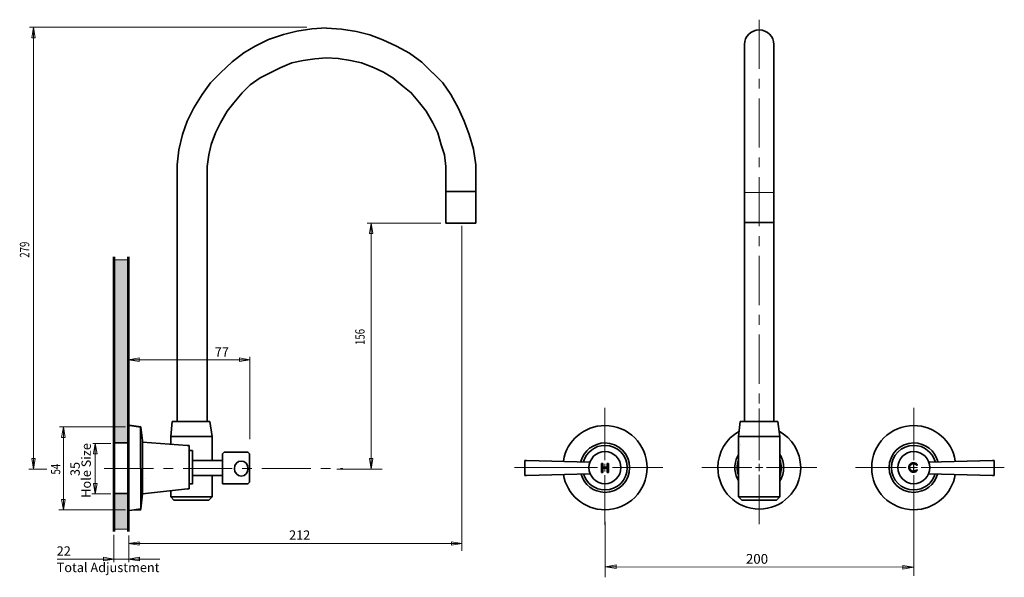
# Model space of a CAD drawing. Units: inches. Extents: x 31 to 285, y 44 to 188.
import ezdxf

# ---------------------------------------------------------------- set-up
doc = ezdxf.new("R2010")
doc.units = ezdxf.units.IN
doc.header["$MEASUREMENT"] = 0
doc.linetypes.add('AI-Linetype-1', pattern=[20.32, 12.7, -2.54, 2.54, -2.54])
doc.linetypes.add('AI-Linetype-2', pattern=[20.32, 12.7, -2.54, 2.54, -2.54])
doc.layers.add('Layer 1', color=7, linetype='Continuous')

# ---------------------------------------------------------------- blocks, each defined once
blk = doc.blocks.new('block 2')
at = {"layer": 'Layer 1', "true_color": 0xececec}
h = blk.add_hatch(color=7, dxfattribs=at)
h.dxf.hatch_style = 2
h.paths.add_polyline_path([(59.13, 78.85), (55.47, 78.85), (55.47, 126.11), (59.13, 126.11)])
h = blk.add_hatch(color=7, dxfattribs=at)
h.dxf.hatch_style = 2
h.paths.add_polyline_path([(59.13, 56.55), (55.47, 56.55), (55.47, 65.7), (59.13, 65.7)])
at = {"layer": 'Layer 1', "color": 250, "lineweight": 18, "true_color": 0x1c1c1b}
for points in [[(105.24, 186.13), (33.66, 186.13)], [(34.21, 183.43), (34.66, 186.13)], [(34.66, 186.13), (35.11, 183.43)], [(34.66, 186.13), (34.66, 183.43)], [(34.66, 186.13), (34.66, 72.09)], [(34.21, 183.43), (35.11, 183.43)], [(139.82, 135.55), (120.81, 135.55)], [(121.37, 132.85), (121.82, 135.55)], [(121.82, 135.55), (122.27, 132.85)], [(121.82, 135.55), (121.82, 132.85)], [(121.82, 135.55), (121.82, 72.09)], [(145.24, 50.98), (145.24, 134.85)], [(121.37, 132.85), (122.27, 132.85)], [(59.24, 100.31), (61.94, 100.76)], [(61.94, 99.86), (59.24, 100.31)], [(59.24, 100.31), (61.94, 100.31)], [(90.51, 100.31), (59.24, 100.31)], [(61.94, 99.86), (61.94, 100.76)], [(87.81, 100.76), (90.51, 100.31)], [(87.81, 100.76), (87.81, 99.86)], [(90.51, 100.31), (87.81, 99.86)], [(90.51, 100.31), (87.81, 100.31)], [(90.51, 79.77), (90.51, 101.07)], [(182.19, 74.37), (182.19, 87.93)], [(222.03, 74.35), (222.03, 87.74)], [(261.91, 74.37), (261.91, 87.93)], [(58.46, 82.97), (41.37, 82.97)], [(41.93, 80.27), (42.38, 82.97)], [(42.38, 82.97), (42.83, 80.27)], [(42.38, 82.97), (42.38, 80.27)], [(42.38, 82.97), (42.38, 61.52)], [(41.93, 80.27), (42.83, 80.27)], [(34.66, 72.09), (34.21, 74.79)], [(35.11, 74.79), (34.21, 74.79)], [(35.11, 74.79), (34.66, 72.09)], [(34.66, 72.09), (34.66, 74.79)], [(121.82, 72.09), (121.37, 74.79)], [(122.27, 74.79), (121.37, 74.79)], [(122.27, 74.79), (121.82, 72.09)], [(121.82, 72.09), (121.82, 74.79)], [(38.09, 72.09), (33.45, 72.09)], [(112.96, 72.09), (124.68, 72.09)], [(180.27, 72.45), (158.82, 72.45)], [(182.19, 72.45), (181.23, 72.45)], [(182.19, 72.45), (182.19, 73.41)], [(182.19, 72.45), (182.19, 71.49)], [(182.19, 72.45), (183.15, 72.45)], [(184.14, 72.45), (197.1, 72.45)], [(220.13, 72.45), (207.18, 72.45)], [(222.03, 72.45), (221.08, 72.45)], [(222.03, 72.45), (222.03, 73.4)], [(222.03, 72.45), (222.03, 71.5)], [(222.03, 72.45), (222.98, 72.45)], [(223.93, 72.45), (236.89, 72.45)], [(259.99, 72.45), (246.86, 72.45)], [(261.84, 72.45), (260.89, 72.45)], [(261.91, 72.45), (260.95, 72.45)], [(261.84, 72.45), (261.84, 73.4)], [(261.84, 72.45), (262.79, 72.45)], [(261.84, 72.45), (261.84, 71.5)], [(261.91, 72.45), (261.91, 73.41)], [(261.91, 72.45), (262.87, 72.45)], [(261.91, 72.45), (261.91, 71.49)], [(263.84, 72.45), (285.29, 72.45)], [(182.19, 70.53), (182.19, 57.69)], [(222.03, 70.55), (222.03, 57.88)], [(261.91, 70.53), (261.91, 57.69)], [(42.38, 61.52), (41.93, 64.22)], [(42.83, 64.22), (41.93, 64.22)], [(42.83, 64.22), (42.38, 61.52)], [(42.38, 61.52), (42.38, 64.22)], [(58.46, 61.52), (41.17, 61.52)], [(59.24, 52.87), (61.94, 53.32)], [(61.94, 52.42), (59.24, 52.87)], [(59.24, 52.87), (61.94, 52.87)], [(145.24, 52.87), (59.24, 52.87)], [(61.94, 52.42), (61.94, 53.32)], [(142.54, 53.32), (145.24, 52.87)], [(142.54, 53.32), (142.54, 52.42)], [(145.24, 52.87), (142.54, 52.42)], [(145.24, 52.87), (142.54, 52.87)], [(182.3, 46.85), (185.12, 47.32)], [(261.88, 46.72), (182.3, 46.85)], [(182.3, 46.85), (185.12, 46.85)], [(185.12, 46.38), (182.3, 46.85)], [(185.12, 46.38), (185.12, 47.32)], [(259.06, 47.19), (259.06, 46.25)], [(259.06, 47.19), (261.88, 46.72)], [(261.88, 46.72), (259.06, 46.72)], [(261.88, 46.72), (259.06, 46.25)]]:
    blk.add_lwpolyline(points, dxfattribs=at)
at = {"layer": 'Layer 1', "lineweight": 0}
for points in [[(82.93, 174.33), (85.96, 177.22), (88.93, 179.5), (91.92, 181.22), (95.35, 182.94), (99.2, 184.23), (102.63, 185.1), (106.49, 185.7), (110.33, 185.96)], [(137.74, 174.26), (134.89, 177.08), (131.74, 179.43), (128.39, 181.28), (124.89, 182.88), (121.47, 184.17), (118.04, 185.03), (114.19, 185.63), (110.33, 185.89)], [(110.33, 178.21), (107.29, 177.95), (104.29, 177.55), (101.34, 176.91), (98.35, 175.62), (95.78, 174.33), (93.21, 173.04), (90.6, 171.29), (88.5, 169.16)], [(132.17, 169.16), (130.03, 170.89), (127.46, 173.04), (124.99, 174.55), (122.44, 175.75), (119.33, 176.91), (116.49, 177.55), (113.34, 178.1), (110.33, 178.21)], [(82.93, 174.33), (80.36, 171.75), (78.22, 168.73), (76.08, 165.29), (74.37, 161.84), (73.1, 158.43), (72.23, 154.52), (71.8, 150.65), (71.8, 146.77)], [(148.87, 146.77), (148.87, 150.65), (148.24, 154.65), (147.16, 158.4), (145.87, 161.84), (144.29, 165.35), (142.45, 168.73), (140.31, 171.75), (137.74, 174.33)], [(88.5, 169.16), (86.36, 166.58), (84.64, 164.43), (82.93, 161.41), (81.65, 158.83), (80.53, 155.86), (79.93, 153.23), (79.51, 150.22), (79.51, 146.77)], [(141.16, 146.77), (141.16, 150.22), (140.74, 153.23), (139.88, 155.81), (139.02, 158.83), (137.74, 161.41), (136.03, 164.43), (134.31, 166.58), (132.17, 169.16)], [(71.8, 84.47), (71.8, 146.77)], [(79.51, 146.77), (79.51, 84.47)], [(141.16, 147.2), (141.16, 143.76)], [(148.87, 146.7), (148.87, 143.76)], [(141.16, 135.58), (141.16, 143.76)], [(141.16, 143.76), (148.87, 143.76)], [(148.87, 135.58), (148.87, 143.76)], [(141.16, 135.58), (148.87, 135.58)], [(59.13, 78.85), (55.47, 78.85), (55.47, 126.11), (59.13, 126.11), (59.13, 78.85)], [(55.51, 55.99), (55.51, 126.85)], [(59.22, 55.99), (59.22, 126.85)], [(70.09, 80.46), (70.51, 84.33)], [(80.22, 84.33), (70.51, 84.33)], [(80.79, 80.46), (80.22, 84.33)], [(216.65, 80.46), (217.08, 84.33)], [(226.79, 84.33), (217.08, 84.33)], [(227.36, 80.46), (226.79, 84.33)], [(59.38, 83.47), (59.38, 82.61), (59.38, 80.03)], [(62.38, 83.04), (59.38, 83.47)], [(59.42, 83.31), (62.42, 82.88)], [(62.33, 82.97), (62.33, 82.97), (62.42, 61.78), (59.42, 61.35)], [(62.38, 83.04), (62.38, 82.18), (62.38, 79.59)], [(62.38, 82.61), (62.38, 83.04)], [(62.38, 83.04), (62.38, 83.04)], [(62.38, 79.16), (62.38, 82.61)], [(62.42, 83.2), (62.42, 83.2)], [(62.42, 83.2), (62.42, 83.2)], [(62.42, 82.88), (62.85, 79.44)], [(62.42, 82.88), (62.42, 82.88)], [(62.42, 82.88), (62.42, 82.88)], [(59.38, 80.03), (59.38, 76.58), (59.38, 72.27)], [(62.33, 79.12), (62.33, 79.12)], [(62.38, 79.59), (62.38, 76.15), (62.38, 72.27)], [(62.38, 79.16), (62.38, 78.73), (62.38, 77.01)], [(62.85, 79.44), (62.85, 79.44)], [(62.85, 79.44), (62.85, 79.01)], [(62.85, 79.44), (62.85, 65.66)], [(62.85, 79.33), (62.85, 79.33)], [(62.85, 79.01), (74.41, 78.15)], [(75.65, 80.46), (70.09, 80.46)], [(70.09, 80.46), (70.94, 80.46)], [(71.8, 80.46), (70.51, 80.46), (70.09, 80.46)], [(70.09, 80.46), (70.09, 78.44)], [(75.65, 80.46), (73.51, 80.46), (71.8, 80.46)], [(75.65, 80.46), (80.79, 80.46)], [(79.51, 80.46), (77.36, 80.46), (75.65, 80.46)], [(80.79, 80.46), (80.36, 80.46), (79.51, 80.46)], [(80.79, 74.46), (80.79, 80.46)], [(222.22, 80.46), (216.65, 80.46)], [(216.65, 80.46), (217.51, 80.46)], [(218.37, 80.46), (217.08, 80.46), (216.65, 80.46)], [(216.65, 80.46), (216.65, 64.91)], [(222.22, 80.46), (220.08, 80.46), (218.37, 80.46)], [(222.22, 80.46), (227.36, 80.46)], [(226.07, 80.46), (223.93, 80.46), (222.22, 80.46)], [(227.36, 80.46), (226.93, 80.46), (226.07, 80.46)], [(227.36, 64.95), (227.36, 80.46)], [(62.38, 77.01), (62.38, 74.86), (62.38, 72.27)], [(62.81, 78.73), (62.81, 78.73)], [(70.13, 78.47), (70.13, 78.47)], [(70.13, 78.47), (70.13, 78.47)], [(70.13, 78.47), (70.13, 78.47)], [(70.13, 78.47), (70.13, 78.47)], [(70.13, 78.47), (70.13, 78.47)], [(70.55, 78.47), (70.55, 78.47)], [(70.55, 78.47), (70.55, 78.47)], [(70.55, 78.47), (70.55, 78.47)], [(70.55, 78.47), (70.55, 78.47)], [(70.55, 78.04), (70.55, 78.04)], [(70.55, 78.04), (70.55, 78.04)], [(70.55, 78.04), (70.55, 78.04)], [(70.55, 78.04), (70.55, 78.04)], [(70.55, 78.04), (70.55, 78.04)], [(70.55, 78.04), (70.55, 78.04)], [(70.55, 78.04), (70.55, 78.04)], [(70.55, 78.04), (70.55, 78.04)], [(70.55, 78.04), (70.55, 78.04)], [(70.55, 78.04), (70.55, 78.04)], [(70.55, 78.04), (70.55, 78.04)], [(70.55, 78.04), (70.55, 78.04)], [(70.55, 78.04), (70.55, 78.04)], [(70.55, 78.04), (70.55, 78.04)], [(70.55, 78.04), (70.55, 78.04)], [(70.55, 78.04), (70.55, 78.04)], [(70.55, 78.04), (70.55, 78.04)], [(70.55, 78.04), (70.55, 78.04)], [(70.55, 78.04), (70.55, 78.04)], [(74.39, 77.83), (74.39, 77.83)], [(74.39, 77.83), (74.39, 77.83)], [(74.84, 78.15), (74.41, 78.15)], [(74.41, 78.15), (74.41, 78.15)], [(74.84, 72.55), (74.84, 78.15)], [(75.69, 76.85), (74.84, 76.85)], [(74.84, 76.85), (74.84, 76.85)], [(74.84, 76.85), (74.84, 76.85)], [(75.68, 76.55), (75.68, 76.55)], [(75.68, 76.55), (75.68, 76.55)], [(75.69, 76.85), (75.69, 76.85)], [(75.69, 76.85), (75.69, 76.85)], [(75.69, 68.67), (75.69, 76.85)], [(83.92, 76.48), (83.49, 76.04)], [(83.92, 76.48), (84.36, 76.48)], [(84.36, 76.48), (90.08, 76.48)], [(90.03, 76.48), (90.46, 76.04)], [(216.69, 78.47), (216.69, 78.47)], [(216.69, 78.47), (216.69, 78.47)], [(216.69, 78.47), (216.69, 78.47)], [(216.69, 78.47), (216.69, 78.47)], [(216.69, 78.47), (216.69, 78.47)], [(217.12, 78.47), (217.12, 78.47)], [(217.12, 78.47), (217.12, 78.47)], [(217.12, 78.47), (217.12, 78.47)], [(217.12, 78.47), (217.12, 78.47)], [(217.12, 78.04), (217.12, 78.04)], [(217.12, 78.04), (217.12, 78.04)], [(217.12, 78.04), (217.12, 78.04)], [(217.12, 78.04), (217.12, 78.04)], [(217.12, 78.04), (217.12, 78.04)], [(217.12, 78.04), (217.12, 78.04)], [(217.12, 78.04), (217.12, 78.04)], [(217.12, 78.04), (217.12, 78.04)], [(217.12, 78.04), (217.12, 78.04)], [(217.12, 78.04), (217.12, 78.04)], [(217.12, 78.04), (217.12, 78.04)], [(217.12, 78.04), (217.12, 78.04)], [(217.12, 78.04), (217.12, 78.04)], [(217.12, 78.04), (217.12, 78.04)], [(217.12, 78.04), (217.12, 78.04)], [(217.12, 78.04), (217.12, 78.04)], [(217.12, 78.04), (217.12, 78.04)], [(217.12, 78.04), (217.12, 78.04)], [(217.12, 78.04), (217.12, 78.04)], [(75.64, 74.31), (83.49, 74.31)], [(83.49, 74.31), (83.49, 76.04)], [(83.49, 74.31), (83.49, 70.41)], [(90.46, 68.67), (90.46, 76.04)], [(161.48, 74.33), (161.91, 74.33)], [(161.48, 72.16), (161.48, 74.33)], [(161.91, 74.33), (178.27, 73.9)], [(282.2, 74.33), (265.84, 73.9)], [(282.63, 74.33), (282.2, 74.33)], [(282.63, 72.16), (282.63, 74.33)], [(59.38, 72.27), (59.38, 67.97), (59.38, 64.52)], [(62.38, 72.27), (62.38, 68.4), (62.38, 64.95)], [(62.38, 72.27), (62.38, 69.69), (62.38, 67.54)], [(74.84, 72.55), (74.84, 66.95)], [(161.48, 72.16), (161.48, 70.41)], [(282.63, 72.16), (282.63, 70.41)], [(63.7, 69.53), (63.7, 69.53)], [(63.7, 69.53), (63.7, 69.53)], [(75.64, 70.41), (83.49, 70.41)], [(75.69, 68.67), (75.69, 68.24)], [(80.79, 64.95), (80.79, 70.56)], [(83.49, 70.41), (83.49, 68.24)], [(90.03, 68.24), (90.46, 68.67)], [(161.48, 70.41), (161.91, 70.41)], [(178.33, 70.87), (161.91, 70.41)], [(265.78, 70.87), (282.2, 70.41)], [(282.63, 70.41), (282.2, 70.41)], [(62.85, 65.66), (74.41, 66.95)], [(70.09, 66.39), (70.09, 64.95)], [(74.39, 66.7), (74.39, 66.7)], [(74.39, 66.7), (74.39, 66.7)], [(74.41, 66.95), (74.41, 66.95)], [(74.41, 66.95), (74.41, 66.95), (74.84, 66.95)], [(75.69, 68.24), (74.84, 68.24)], [(74.84, 68.24), (74.84, 68.24)], [(74.84, 68.24), (74.84, 67.81)], [(75.68, 67.98), (75.68, 67.98)], [(75.68, 67.98), (75.68, 67.98)], [(75.69, 68.24), (75.69, 68.24)], [(75.69, 68.24), (75.69, 68.24)], [(83.92, 68.24), (83.49, 68.24)], [(83.92, 68.24), (84.36, 68.24)], [(84.36, 68.24), (90.08, 68.24)], [(59.13, 56.55), (55.47, 56.55), (55.47, 65.7), (59.13, 65.7), (59.13, 56.55)], [(59.38, 64.52), (59.38, 61.94), (59.38, 61.51)], [(62.38, 61.94), (62.38, 65.38)], [(62.38, 64.95), (62.38, 62.37), (62.38, 61.51)], [(62.42, 61.78), (62.85, 65.66)], [(62.81, 65.82), (62.81, 65.82)], [(62.85, 65.98), (62.85, 65.98)], [(62.85, 65.66), (62.85, 65.66)], [(62.85, 65.66), (62.85, 65.66)], [(71.8, 64.95), (70.51, 64.95), (70.09, 64.95)], [(70.09, 64.95), (70.94, 64.09)], [(72.23, 64.09), (71.37, 64.09), (70.94, 64.09)], [(75.65, 64.95), (73.51, 64.95), (71.8, 64.95)], [(75.65, 64.09), (73.94, 64.09), (72.23, 64.09)], [(79.51, 64.95), (77.36, 64.95), (75.65, 64.95)], [(78.65, 64.09), (77.36, 64.09), (75.65, 64.09)], [(79.93, 64.09), (79.51, 64.09), (78.65, 64.09)], [(80.79, 64.95), (80.36, 64.95), (79.51, 64.95)], [(79.93, 64.09), (80.79, 64.95)], [(218.37, 64.95), (217.08, 64.95), (216.65, 64.95)], [(216.65, 64.95), (217.51, 64.09)], [(218.8, 64.09), (217.94, 64.09), (217.51, 64.09)], [(222.22, 64.95), (220.08, 64.95), (218.37, 64.95)], [(222.22, 64.09), (220.51, 64.09), (218.8, 64.09)], [(226.07, 64.95), (223.93, 64.95), (222.22, 64.95)], [(225.22, 64.09), (223.93, 64.09), (222.22, 64.09)], [(226.5, 64.09), (226.07, 64.09), (225.22, 64.09)], [(227.36, 64.95), (226.93, 64.95), (226.07, 64.95)], [(226.5, 64.09), (227.36, 64.95)], [(59.38, 61.51), (62.38, 61.51)], [(62.33, 61.99), (62.33, 61.99)], [(62.38, 61.51), (62.38, 61.51), (62.38, 61.94)], [(62.38, 61.94), (62.38, 61.94)], [(59.38, 60.65), (59.38, 56.6)], [(59.38, 60.65), (59.38, 56.6)], [(182.21, 44.14), (182.21, 58.48)], [(261.91, 44.49), (261.91, 58.7)], [(62.42, 53.2), (62.42, 53.2)], [(62.42, 53.2), (62.42, 53.2)]]:
    blk.add_lwpolyline(points, dxfattribs=at)
at = {"layer": 'Layer 1', "color": 28, "lineweight": 35, "true_color": 0x11100b}
for points in [[(82.93, 174.33), (85.96, 177.22), (88.93, 179.5), (91.92, 181.22), (95.35, 182.94), (99.2, 184.23), (102.63, 185.1), (106.49, 185.7), (110.33, 185.96)], [(137.74, 174.26), (134.89, 177.08), (131.74, 179.43), (128.39, 181.28), (124.89, 182.88), (121.47, 184.17), (118.04, 185.03), (114.19, 185.63), (110.33, 185.89)], [(218.21, 181.64), (218.21, 142.65)], [(225.82, 142.65), (225.82, 181.64)], [(110.33, 178.21), (107.29, 177.95), (104.29, 177.55), (101.34, 176.91), (98.35, 175.62), (95.78, 174.33), (93.21, 173.04), (90.6, 171.29), (88.5, 169.16)], [(132.17, 169.16), (130.03, 170.89), (127.46, 173.04), (124.99, 174.55), (122.44, 175.75), (119.33, 176.91), (116.49, 177.55), (113.34, 178.1), (110.33, 178.21)], [(82.93, 174.33), (80.36, 171.75), (78.22, 168.73), (76.08, 165.29), (74.37, 161.84), (73.1, 158.43), (72.23, 154.52), (71.8, 150.65), (71.8, 146.77)], [(148.87, 146.77), (148.87, 150.65), (148.24, 154.65), (147.16, 158.4), (145.87, 161.84), (144.29, 165.35), (142.45, 168.73), (140.31, 171.75), (137.74, 174.33)], [(88.5, 169.16), (86.36, 166.58), (84.64, 164.43), (82.93, 161.41), (81.65, 158.83), (80.53, 155.86), (79.93, 153.23), (79.51, 150.22), (79.51, 146.77)], [(141.16, 146.77), (141.16, 150.22), (140.74, 153.23), (139.88, 155.81), (139.02, 158.83), (137.74, 161.41), (136.03, 164.43), (134.31, 166.58), (132.17, 169.16)], [(71.8, 84.47), (71.8, 146.77)], [(79.51, 146.77), (79.51, 84.47)], [(141.16, 147.2), (141.16, 143.76)], [(148.87, 146.7), (148.87, 143.76)], [(141.16, 135.58), (141.16, 143.76)], [(141.16, 143.76), (148.87, 143.76)], [(148.87, 135.58), (148.87, 143.76)], [(218.21, 142.65), (218.21, 139.45)], [(225.82, 139.45), (225.82, 142.65)], [(218.21, 139.45), (218.21, 131.66)], [(225.82, 131.66), (225.82, 139.45)], [(141.16, 135.58), (148.87, 135.58)], [(219.86, 135.7), (218.21, 135.7)], [(225.82, 135.7), (219.86, 135.7)], [(218.21, 131.66), (218.21, 84.52)], [(225.82, 84.52), (225.82, 131.66)], [(70.09, 80.46), (70.51, 84.33)], [(80.22, 84.33), (70.51, 84.33)], [(80.79, 80.46), (80.22, 84.33)], [(216.65, 80.46), (217.08, 84.33)], [(226.79, 84.33), (217.08, 84.33)], [(227.36, 80.46), (226.79, 84.33)], [(59.42, 83.31), (62.42, 82.88)], [(62.33, 82.97), (62.33, 82.97), (62.42, 61.78), (59.42, 61.35)], [(62.42, 83.2), (62.42, 83.2)], [(62.42, 83.2), (62.42, 83.2)], [(62.42, 82.88), (62.85, 79.44)], [(62.42, 82.88), (62.42, 82.88)], [(62.42, 82.88), (62.42, 82.88)], [(62.33, 79.12), (62.33, 79.12)], [(62.85, 79.44), (62.85, 79.44)], [(62.85, 79.44), (62.85, 79.01)], [(62.85, 79.44), (62.85, 65.66)], [(62.85, 79.33), (62.85, 79.33)], [(62.85, 79.01), (74.41, 78.15)], [(75.65, 80.46), (70.09, 80.46)], [(70.09, 80.46), (70.94, 80.46)], [(71.8, 80.46), (70.51, 80.46), (70.09, 80.46)], [(70.09, 80.46), (70.09, 78.44)], [(75.65, 80.46), (73.51, 80.46), (71.8, 80.46)], [(75.65, 80.46), (80.79, 80.46)], [(79.51, 80.46), (77.36, 80.46), (75.65, 80.46)], [(80.79, 80.46), (80.36, 80.46), (79.51, 80.46)], [(80.79, 74.46), (80.79, 80.46)], [(222.22, 80.46), (216.65, 80.46)], [(216.65, 80.46), (217.51, 80.46)], [(218.37, 80.46), (217.08, 80.46), (216.65, 80.46)], [(216.65, 80.46), (216.65, 64.91)], [(222.22, 80.46), (220.08, 80.46), (218.37, 80.46)], [(222.22, 80.46), (227.36, 80.46)], [(226.07, 80.46), (223.93, 80.46), (222.22, 80.46)], [(227.36, 80.46), (226.93, 80.46), (226.07, 80.46)], [(227.36, 64.95), (227.36, 80.46)], [(70.13, 78.47), (70.13, 78.47)], [(70.13, 78.47), (70.13, 78.47)], [(70.13, 78.47), (70.13, 78.47)], [(70.13, 78.47), (70.13, 78.47)], [(70.13, 78.47), (70.13, 78.47)], [(70.55, 78.47), (70.55, 78.47)], [(70.55, 78.47), (70.55, 78.47)], [(70.55, 78.47), (70.55, 78.47)], [(70.55, 78.47), (70.55, 78.47)], [(70.55, 78.04), (70.55, 78.04)], [(70.55, 78.04), (70.55, 78.04)], [(70.55, 78.04), (70.55, 78.04)], [(70.55, 78.04), (70.55, 78.04)], [(70.55, 78.04), (70.55, 78.04)], [(70.55, 78.04), (70.55, 78.04)], [(70.55, 78.04), (70.55, 78.04)], [(70.55, 78.04), (70.55, 78.04)], [(70.55, 78.04), (70.55, 78.04)], [(70.55, 78.04), (70.55, 78.04)], [(70.55, 78.04), (70.55, 78.04)], [(70.55, 78.04), (70.55, 78.04)], [(70.55, 78.04), (70.55, 78.04)], [(70.55, 78.04), (70.55, 78.04)], [(70.55, 78.04), (70.55, 78.04)], [(70.55, 78.04), (70.55, 78.04)], [(70.55, 78.04), (70.55, 78.04)], [(70.55, 78.04), (70.55, 78.04)], [(70.55, 78.04), (70.55, 78.04)], [(74.39, 77.83), (74.39, 77.83)], [(74.39, 77.83), (74.39, 77.83)], [(74.84, 78.15), (74.41, 78.15)], [(74.41, 78.15), (74.41, 78.15)], [(74.84, 72.55), (74.84, 78.15)], [(75.69, 76.85), (74.84, 76.85)], [(74.84, 76.85), (74.84, 76.85)], [(74.84, 76.85), (74.84, 76.85)], [(75.68, 76.55), (75.68, 76.55)], [(75.68, 76.55), (75.68, 76.55)], [(75.69, 76.85), (75.69, 76.85)], [(75.69, 76.85), (75.69, 76.85)], [(75.69, 68.67), (75.69, 76.85)], [(83.92, 76.48), (83.49, 76.04)], [(83.92, 76.48), (84.36, 76.48)], [(84.36, 76.48), (90.08, 76.48)], [(90.03, 76.48), (90.46, 76.04)], [(216.69, 78.47), (216.69, 78.47)], [(216.69, 78.47), (216.69, 78.47)], [(216.69, 78.47), (216.69, 78.47)], [(216.69, 78.47), (216.69, 78.47)], [(216.69, 78.47), (216.69, 78.47)], [(217.12, 78.47), (217.12, 78.47)], [(217.12, 78.47), (217.12, 78.47)], [(217.12, 78.47), (217.12, 78.47)], [(217.12, 78.47), (217.12, 78.47)], [(217.12, 78.04), (217.12, 78.04)], [(217.12, 78.04), (217.12, 78.04)], [(217.12, 78.04), (217.12, 78.04)], [(217.12, 78.04), (217.12, 78.04)], [(217.12, 78.04), (217.12, 78.04)], [(217.12, 78.04), (217.12, 78.04)], [(217.12, 78.04), (217.12, 78.04)], [(217.12, 78.04), (217.12, 78.04)], [(217.12, 78.04), (217.12, 78.04)], [(217.12, 78.04), (217.12, 78.04)], [(217.12, 78.04), (217.12, 78.04)], [(217.12, 78.04), (217.12, 78.04)], [(217.12, 78.04), (217.12, 78.04)], [(217.12, 78.04), (217.12, 78.04)], [(217.12, 78.04), (217.12, 78.04)], [(217.12, 78.04), (217.12, 78.04)], [(217.12, 78.04), (217.12, 78.04)], [(217.12, 78.04), (217.12, 78.04)], [(217.12, 78.04), (217.12, 78.04)], [(75.64, 74.31), (83.49, 74.31)], [(83.49, 74.31), (83.49, 76.04)], [(83.49, 74.31), (83.49, 70.41)], [(90.46, 68.67), (90.46, 76.04)], [(161.48, 74.33), (161.91, 74.33)], [(161.48, 72.16), (161.48, 74.33)], [(161.91, 74.33), (178.27, 73.9)], [(282.2, 74.33), (265.84, 73.9)], [(282.63, 74.33), (282.2, 74.33)], [(282.63, 72.16), (282.63, 74.33)], [(74.84, 72.55), (74.84, 66.95)], [(161.48, 72.16), (161.48, 70.41)], [(181.63, 73.53), (181.31, 73.53)], [(181.31, 73.53), (181.31, 73.33)], [(181.31, 73.33), (181.31, 71.56)], [(181.31, 71.56), (181.31, 71.23)], [(181.31, 71.23), (181.63, 71.23)], [(181.63, 73.01), (181.63, 73.53)], [(181.63, 72.59), (181.63, 73.01)], [(182.05, 72.59), (181.63, 72.59)], [(181.63, 72.32), (182.07, 72.32)], [(181.63, 71.89), (181.63, 72.32)], [(181.63, 71.23), (181.63, 71.89)], [(182.33, 72.59), (182.05, 72.59)], [(182.07, 72.32), (182.32, 72.32)], [(182.32, 72.32), (182.76, 72.32)], [(182.76, 72.59), (182.33, 72.59)], [(183.08, 73.53), (182.76, 73.53)], [(182.76, 73.53), (182.76, 73.01)], [(182.76, 73.01), (182.76, 72.59)], [(182.76, 72.32), (182.76, 71.88)], [(182.76, 71.88), (182.76, 71.23)], [(182.76, 71.23), (183.08, 71.23)], [(183.08, 73.34), (183.08, 73.53)], [(183.08, 71.56), (183.08, 73.34)], [(183.08, 71.23), (183.08, 71.56)], [(282.63, 72.16), (282.63, 70.41)], [(63.7, 69.53), (63.7, 69.53)], [(63.7, 69.53), (63.7, 69.53)], [(75.64, 70.41), (83.49, 70.41)], [(75.69, 68.67), (75.69, 68.24)], [(80.79, 64.95), (80.79, 70.56)], [(83.49, 70.41), (83.49, 68.24)], [(90.03, 68.24), (90.46, 68.67)], [(161.48, 70.41), (161.91, 70.41)], [(178.33, 70.87), (161.91, 70.41)], [(265.78, 70.87), (282.2, 70.41)], [(282.63, 70.41), (282.2, 70.41)], [(62.85, 65.66), (74.41, 66.95)], [(70.09, 66.39), (70.09, 64.95)], [(74.39, 66.7), (74.39, 66.7)], [(74.39, 66.7), (74.39, 66.7)], [(74.41, 66.95), (74.41, 66.95)], [(74.41, 66.95), (74.41, 66.95), (74.84, 66.95)], [(75.69, 68.24), (74.84, 68.24)], [(74.84, 68.24), (74.84, 68.24)], [(74.84, 68.24), (74.84, 67.81)], [(75.68, 67.98), (75.68, 67.98)], [(75.68, 67.98), (75.68, 67.98)], [(75.69, 68.24), (75.69, 68.24)], [(75.69, 68.24), (75.69, 68.24)], [(83.92, 68.24), (83.49, 68.24)], [(83.92, 68.24), (84.36, 68.24)], [(84.36, 68.24), (90.08, 68.24)], [(62.42, 61.78), (62.85, 65.66)], [(62.85, 65.98), (62.85, 65.98)], [(62.85, 65.66), (62.85, 65.66)], [(62.85, 65.66), (62.85, 65.66)], [(71.8, 64.95), (70.51, 64.95), (70.09, 64.95)], [(70.09, 64.95), (70.94, 64.09)], [(72.23, 64.09), (71.37, 64.09), (70.94, 64.09)], [(75.65, 64.95), (73.51, 64.95), (71.8, 64.95)], [(75.65, 64.09), (73.94, 64.09), (72.23, 64.09)], [(79.51, 64.95), (77.36, 64.95), (75.65, 64.95)], [(78.65, 64.09), (77.36, 64.09), (75.65, 64.09)], [(79.93, 64.09), (79.51, 64.09), (78.65, 64.09)], [(80.79, 64.95), (80.36, 64.95), (79.51, 64.95)], [(79.93, 64.09), (80.79, 64.95)], [(218.37, 64.95), (217.08, 64.95), (216.65, 64.95)], [(216.65, 64.95), (217.51, 64.09)], [(218.8, 64.09), (217.94, 64.09), (217.51, 64.09)], [(222.22, 64.95), (220.08, 64.95), (218.37, 64.95)], [(222.22, 64.09), (220.51, 64.09), (218.8, 64.09)], [(226.07, 64.95), (223.93, 64.95), (222.22, 64.95)], [(225.22, 64.09), (223.93, 64.09), (222.22, 64.09)], [(226.5, 64.09), (226.07, 64.09), (225.22, 64.09)], [(227.36, 64.95), (226.93, 64.95), (226.07, 64.95)], [(226.5, 64.09), (227.36, 64.95)], [(62.33, 61.99), (62.33, 61.99)]]:
    blk.add_lwpolyline(points, dxfattribs=at)
at = {"layer": 'Layer 1', "color": 28, "linetype": 'AI-Linetype-2', "lineweight": 18, "true_color": 0x11100b}
blk.add_lwpolyline([(222.02, 188.08), (222.02, 85.34)], dxfattribs=at)
at = {"layer": 'Layer 1', "color": 28, "lineweight": 18, "true_color": 0x11100b}
blk.add_lwpolyline([(225.82, 143.49), (218.21, 143.49)], dxfattribs=at)
at = {"layer": 'Layer 1', "color": 250, "lineweight": 53, "true_color": 0x1c1c1b}
for points in [[(55.51, 55.99), (55.51, 126.85)], [(59.22, 55.99), (59.22, 126.85)]]:
    blk.add_lwpolyline(points, dxfattribs=at)
at = {"layer": 'Layer 1', "color": 12, "lineweight": 25, "true_color": 0xe30d13}
blk.add_lwpolyline([(59.22, 83.45), (59.22, 96.17)], dxfattribs=at)
at = {"layer": 'Layer 1', "color": 250, "lineweight": 25, "true_color": 0x1c1c1b}
blk.add_lwpolyline([(59.18, 82.84), (59.18, 62.08)], dxfattribs=at)
at = {"layer": 'Layer 1', "color": 28, "lineweight": 25, "true_color": 0x11100b}
for points in [[(59.22, 61.81), (59.22, 82.69)], [(59.24, 61.45), (59.24, 83.09)]]:
    blk.add_lwpolyline(points, dxfattribs=at)
at = {"layer": 'Layer 1', "color": 28, "lineweight": 9, "true_color": 0x11100b}
for points in [[(59.38, 83.47), (59.38, 82.61), (59.38, 80.03)], [(62.38, 83.04), (59.38, 83.47)], [(62.38, 83.04), (62.38, 82.18), (62.38, 79.59)], [(62.38, 82.61), (62.38, 83.04)], [(62.38, 83.04), (62.38, 83.04)], [(62.38, 79.16), (62.38, 82.61)], [(59.38, 80.03), (59.38, 76.58), (59.38, 72.27)], [(62.38, 79.59), (62.38, 76.15), (62.38, 72.27)], [(62.38, 79.16), (62.38, 78.73), (62.38, 77.01)], [(62.38, 77.01), (62.38, 74.86), (62.38, 72.27)], [(62.81, 78.73), (62.81, 78.73)], [(59.38, 72.27), (59.38, 67.97), (59.38, 64.52)], [(62.38, 72.27), (62.38, 68.4), (62.38, 64.95)], [(62.38, 72.27), (62.38, 69.69), (62.38, 67.54)], [(59.38, 64.52), (59.38, 61.94), (59.38, 61.51)], [(62.38, 61.94), (62.38, 65.38)], [(62.38, 64.95), (62.38, 62.37), (62.38, 61.51)], [(62.81, 65.82), (62.81, 65.82)], [(59.38, 61.51), (62.38, 61.51)], [(62.38, 61.51), (62.38, 61.51), (62.38, 61.94)], [(62.38, 61.94), (62.38, 61.94)], [(62.42, 53.2), (62.42, 53.2)], [(62.42, 53.2), (62.42, 53.2)]]:
    blk.add_lwpolyline(points, dxfattribs=at)
at = {"layer": 'Layer 1', "color": 28, "lineweight": 35, "true_color": 0x12110c}
blk.add_lwpolyline([(59.29, 65.76), (55.56, 65.76), (55.56, 78.81), (59.29, 78.81), (59.29, 65.76)], dxfattribs=at)
at = {"layer": 'Layer 1', "color": 28, "lineweight": 18, "true_color": 0x12110c}
for points in [[(49.99, 78.71), (54.65, 78.71)], [(50.18, 76.01), (50.63, 78.71)], [(50.63, 78.72), (50.63, 65.76)], [(50.63, 78.71), (50.63, 76.01)], [(50.63, 78.71), (51.08, 76.01)], [(50.18, 76.01), (51.08, 76.01)], [(51.08, 68.39), (50.18, 68.39)], [(50.63, 65.69), (50.18, 68.39)], [(50.63, 65.69), (50.63, 68.39)], [(51.08, 68.39), (50.63, 65.69)], [(49.7, 65.69), (54.6, 65.69)], [(182.21, 44.14), (182.21, 58.48)], [(261.91, 44.49), (261.91, 58.7)], [(55.41, 55.09), (55.41, 48.09)], [(59.25, 54.9), (59.25, 48.09)], [(67.25, 48.85), (40.79, 48.85)], [(52.71, 48.4), (52.71, 49.3)], [(55.41, 48.85), (52.71, 49.3)], [(55.41, 48.85), (52.71, 48.85)], [(52.71, 48.4), (55.41, 48.85)], [(59.25, 48.85), (56.55, 48.85)], [(61.92, 49.3), (59.22, 48.85)], [(59.22, 48.85), (61.92, 48.4)]]:
    blk.add_lwpolyline(points, dxfattribs=at)
at = {"layer": 'Layer 1', "color": 28, "linetype": 'AI-Linetype-1', "lineweight": 18, "true_color": 0x11100b}
blk.add_lwpolyline([(52.95, 72.27), (114.57, 72.27)], dxfattribs=at)
at = {"layer": 'Layer 1', "color": 28, "lineweight": 25, "true_color": 0x12110c}
blk.add_lwpolyline([(61.92, 49.3), (61.92, 48.4)], dxfattribs=at)
at = {"layer": 'Layer 1', "color": 28, "lineweight": 35, "true_color": 0x11100b}
for points, knots in [([(225.82, 181.64), (225.82, 183.74), (224.12, 185.45), (222.02, 185.45), (219.91, 185.45), (218.21, 183.74), (218.21, 181.64)], [0, 0, 0, 0, 1, 1, 1, 2, 2, 2, 2]), ([(171.47, 74.18), (172.3, 79.36), (176.78, 83.31), (182.19, 83.31), (188.19, 83.31), (193.06, 78.45), (193.06, 72.45), (193.06, 66.45), (188.19, 61.58), (182.19, 61.58), (176.8, 61.58), (172.33, 65.51), (171.48, 70.65)], [0, 0, 0, 0, 1, 1, 1, 2, 2, 2, 3, 3, 3, 4, 4, 4, 4]), ([(227.13, 81.86), (230.46, 80.05), (232.73, 76.51), (232.73, 72.45), (232.73, 66.54), (227.94, 61.75), (222.03, 61.75), (216.12, 61.75), (211.33, 66.54), (211.33, 72.45), (211.33, 76.45), (213.53, 79.94), (216.78, 81.77)], [0, 0, 0, 0, 1, 1, 1, 2, 2, 2, 3, 3, 3, 4, 4, 4, 4]), ([(272.64, 74.18), (271.81, 79.36), (267.32, 83.31), (261.91, 83.31), (255.91, 83.31), (251.05, 78.45), (251.05, 72.45), (251.05, 66.45), (255.91, 61.58), (261.91, 61.58), (267.3, 61.58), (271.77, 65.51), (272.63, 70.65)], [0, 0, 0, 0, 1, 1, 1, 2, 2, 2, 3, 3, 3, 4, 4, 4, 4]), ([(176.01, 74.01), (176.71, 76.77), (179.21, 78.82), (182.19, 78.82), (185.71, 78.82), (188.57, 75.97), (188.57, 72.45), (188.57, 68.93), (185.71, 66.07), (182.19, 66.07), (179.24, 66.07), (176.76, 68.08), (176.03, 70.79)], [0, 0, 0, 0, 1, 1, 1, 2, 2, 2, 3, 3, 3, 4, 4, 4, 4]), ([(268.1, 74.01), (267.4, 76.77), (264.9, 78.82), (261.91, 78.82), (258.39, 78.82), (255.54, 75.97), (255.54, 72.45), (255.54, 68.93), (258.39, 66.07), (261.91, 66.07), (264.86, 66.07), (267.34, 68.08), (268.07, 70.79)], [0, 0, 0, 0, 1, 1, 1, 2, 2, 2, 3, 3, 3, 4, 4, 4, 4]), ([(176.66, 74), (177.33, 76.42), (179.56, 78.19), (182.19, 78.19), (185.37, 78.19), (187.94, 75.62), (187.94, 72.45), (187.94, 69.27), (185.37, 66.7), (182.19, 66.7), (179.58, 66.7), (177.38, 68.44), (176.68, 70.83)], [0, 0, 0, 0, 1, 1, 1, 2, 2, 2, 3, 3, 3, 4, 4, 4, 4]), ([(267.45, 74), (266.77, 76.42), (264.55, 78.19), (261.91, 78.19), (258.74, 78.19), (256.17, 75.62), (256.17, 72.45), (256.17, 69.27), (258.74, 66.7), (261.91, 66.7), (264.53, 66.7), (266.73, 68.44), (267.43, 70.83)], [0, 0, 0, 0, 1, 1, 1, 2, 2, 2, 3, 3, 3, 4, 4, 4, 4]), ([(90.03, 72.14), (90.03, 71.27), (89.45, 70.26), (88.31, 70.26), (87.27, 70.26), (86.54, 71.27), (86.54, 72.14), (86.54, 73.44), (87.39, 74.12), (88.27, 74.12), (89.31, 74.12), (90.03, 73.44), (90.03, 72.14)], [0, 0, 0, 0, 1, 1, 1, 2, 2, 2, 3, 3, 3, 4, 4, 4, 4]), ([(216.64, 69.17), (216.06, 70.12), (215.72, 71.25), (215.72, 72.45), (215.72, 73.64), (216.05, 74.75), (216.62, 75.7)], [0, 0, 0, 0, 1, 1, 1, 2, 2, 2, 2]), ([(216.65, 70.58), (216.44, 71.16), (216.33, 71.79), (216.33, 72.45), (216.33, 73.11), (216.44, 73.75), (216.65, 74.34)], [0, 0, 0, 0, 1, 1, 1, 2, 2, 2, 2]), ([(227.35, 74.5), (227.6, 73.87), (227.73, 73.17), (227.73, 72.45), (227.73, 71.69), (227.58, 70.97), (227.31, 70.31)], [0, 0, 0, 0, 1, 1, 1, 2, 2, 2, 2]), ([(227.36, 75.84), (227.98, 74.86), (228.34, 73.7), (228.34, 72.45), (228.34, 71.2), (227.98, 70.03), (227.35, 69.05)], [0, 0, 0, 0, 1, 1, 1, 2, 2, 2, 2]), ([(260.97, 73.34), (261.31, 73.62), (260.84, 73.25), (261.2, 73.52), (261.76, 73.76), (261, 73.48), (261.58, 73.66), (261.99, 73.71), (261.45, 73.66), (261.85, 73.69)], [0, 0, 0, 0, 1, 1, 1, 2, 2, 2, 3, 3, 3, 3]), ([(261.85, 73.69), (262.53, 73.6), (261.63, 73.74), (262.3, 73.61), (262.83, 73.36), (262.15, 73.73), (262.64, 73.42), (262.79, 73.3), (262.59, 73.47), (262.74, 73.34)], [0, 0, 0, 0, 1, 1, 1, 2, 2, 2, 3, 3, 3, 3]), ([(260.63, 72.5), (260.71, 73.13), (260.57, 72.3), (260.69, 72.92), (260.99, 73.48), (260.55, 72.75), (260.91, 73.28), (260.99, 73.37), (260.89, 73.25), (260.97, 73.34)], [0, 0, 0, 0, 1, 1, 1, 2, 2, 2, 3, 3, 3, 3]), ([(260.91, 71.69), (260.72, 71.96), (260.97, 71.6), (260.79, 71.87), (260.56, 72.4), (260.83, 71.68), (260.65, 72.23), (260.61, 72.64), (260.66, 72.1), (260.63, 72.5)], [0, 0, 0, 0, 1, 1, 1, 2, 2, 2, 3, 3, 3, 3]), ([(261.12, 73.18), (260.83, 72.83), (261.21, 73.31), (260.94, 72.94), (260.77, 72.5), (260.96, 73.09), (260.84, 72.64), (260.82, 72.41), (260.84, 72.72), (260.83, 72.49)], [0, 0, 0, 0, 1, 1, 1, 2, 2, 2, 3, 3, 3, 3]), ([(260.83, 72.49), (260.9, 71.98), (260.79, 72.65), (260.89, 72.15), (261.13, 71.7), (260.77, 72.28), (261.06, 71.86), (261.21, 71.71), (261.01, 71.9), (261.16, 71.76)], [0, 0, 0, 0, 1, 1, 1, 2, 2, 2, 3, 3, 3, 3]), ([(261.85, 71.29), (261.46, 71.32), (261.99, 71.27), (261.59, 71.31), (260.99, 71.49), (261.77, 71.21), (261.2, 71.45), (260.9, 71.67), (261.3, 71.37), (261, 71.6)], [0, 0, 0, 0, 1, 1, 1, 2, 2, 2, 3, 3, 3, 3]), ([(261.84, 73.45), (261.29, 73.38), (262.02, 73.5), (261.48, 73.39), (260.98, 73.14), (261.62, 73.51), (261.15, 73.21), (261.11, 73.17), (261.17, 73.22), (261.12, 73.18)], [0, 0, 0, 0, 1, 1, 1, 2, 2, 2, 3, 3, 3, 3]), ([(261.16, 71.76), (261.34, 71.63), (261.1, 71.8), (261.28, 71.68), (261.73, 71.47), (261.12, 71.71), (261.59, 71.55), (261.98, 71.5), (261.46, 71.56), (261.85, 71.53)], [0, 0, 0, 0, 1, 1, 1, 2, 2, 2, 3, 3, 3, 3]), ([(262.7, 71.6), (262.47, 71.42), (262.78, 71.66), (262.55, 71.49), (261.99, 71.21), (262.75, 71.54), (262.17, 71.33), (261.7, 71.26), (262.32, 71.33), (261.85, 71.29)], [0, 0, 0, 0, 1, 1, 1, 2, 2, 2, 3, 3, 3, 3]), ([(262.57, 73.17), (262.32, 73.37), (262.66, 73.11), (262.4, 73.3), (261.92, 73.52), (262.58, 73.27), (262.07, 73.43), (261.72, 73.47), (262.19, 73.43), (261.84, 73.45)], [0, 0, 0, 0, 1, 1, 1, 2, 2, 2, 3, 3, 3, 3]), ([(261.85, 71.53), (262.2, 71.55), (261.74, 71.51), (262.08, 71.55), (262.56, 71.71), (261.94, 71.46), (262.4, 71.67), (262.6, 71.82), (262.33, 71.62), (262.53, 71.77)], [0, 0, 0, 0, 1, 1, 1, 2, 2, 2, 3, 3, 3, 3])]:
    blk.add_open_spline(points, degree=3, knots=knots, dxfattribs=at)
at = {"layer": 'Layer 1', "color": 28, "lineweight": 25, "true_color": 0x11100b}
blk.add_open_spline([(59.22, 81.06), (59.15, 80.99), (59.11, 80.89), (59.11, 80.79)], degree=3, dxfattribs=at)
at = {"layer": 'Layer 1', "color": 250, "lineweight": 35, "true_color": 0x1c1c1b}
for points in [[(186.33, 72.45), (186.33, 70.16), (184.48, 68.31), (182.19, 68.31), (179.91, 68.31), (178.06, 70.16), (178.06, 72.45), (178.06, 74.73), (179.91, 76.58), (182.19, 76.58), (184.48, 76.58), (186.33, 74.73), (186.33, 72.45)], [(257.78, 72.45), (257.78, 70.16), (259.63, 68.31), (261.91, 68.31), (264.2, 68.31), (266.05, 70.16), (266.05, 72.45), (266.05, 74.73), (264.2, 76.58), (261.91, 76.58), (259.63, 76.58), (257.78, 74.73), (257.78, 72.45)]]:
    blk.add_open_spline(points, degree=3, knots=[0, 0, 0, 0, 1, 1, 1, 2, 2, 2, 3, 3, 3, 4, 4, 4, 4], dxfattribs=at)
at = {"layer": 'Layer 1', "color": 28, "lineweight": 35, "true_color": 0x11100b}
for points in [[(261, 71.6), (260.87, 71.73), (261.04, 71.56), (260.91, 71.69)], [(262.53, 71.77), (262.73, 71.97), (262.46, 71.7), (262.67, 71.91)], [(262.67, 73.07), (262.53, 73.22), (262.71, 73.02), (262.57, 73.17)], [(262.85, 73.21), (262.58, 73), (262.94, 73.28), (262.67, 73.07)], [(262.67, 71.91), (262.94, 71.7), (262.58, 71.97), (262.85, 71.77)], [(262.85, 71.77), (262.62, 71.52), (262.92, 71.85), (262.7, 71.6)], [(262.74, 73.34), (262.9, 73.15), (262.68, 73.4), (262.85, 73.21)]]:
    blk.add_open_spline(points, degree=3, dxfattribs=at)
at = {"layer": 'Layer 1', "color": 250, "true_color": 0x1c1c1b, "char_height": 2.429, "attachment_point": 7, "rotation": 90}
for s, insert in [('\\fArial|b0|i0|c0|p34;\\W0.750002;279', (33.58, 126.64)), ('\\fArial|b0|i0|c0|p34;\\W0.750002;156', (120.16, 104.11)), ('\\fArial|b0|i0|c0|p34;\\W0.750002;54', (41.58, 70.68))]:
    blk.add_mtext(s, dxfattribs=dict(at, insert=insert))
at = {"layer": 'Layer 1', "color": 28, "true_color": 0x12110c, "char_height": 2.4086, "attachment_point": 7}
for s, insert in [('\\fArial|b0|i0|c0|p34;\\W1;77', (81.48, 101.13)), ('\\fArial|b0|i0|c0|p34;\\W1;212', (100.65, 53.84)), ('\\fArial|b0|i0|c0|p34;\\W1;22', (40.66, 49.73)), ('\\fArial|b0|i0|c0|p34;\\W1;Total Adjustment', (40.66, 45.48))]:
    blk.add_mtext(s, dxfattribs=dict(at, insert=insert))
at = {"layer": 'Layer 1', "color": 28, "true_color": 0x12110c, "char_height": 2.4086, "attachment_point": 7, "rotation": 90}
for s, insert in [('\\fArial|b0|i0|c0|p34;\\W1;Hole Size', (49.47, 64.66)), ('\\fArial|b0|i0|c0|p34;\\W1;35', (46.61, 70.27))]:
    blk.add_mtext(s, dxfattribs=dict(at, insert=insert))
at = {"layer": 'Layer 1', "color": 250, "true_color": 0x1c1c1b, "insert": (218.58, 47.64), "char_height": 2.52, "attachment_point": 7}
blk.add_mtext('\\fArial|b0|i0|c0|p34;\\W1;200', dxfattribs=at)

msp = doc.modelspace()

# ---------------------------------------------------------------- block references
at = {"layer": 'Layer 1'}
msp.add_blockref('block 2', (0, 0), dxfattribs=at)

doc.saveas('drawing.dxf')
